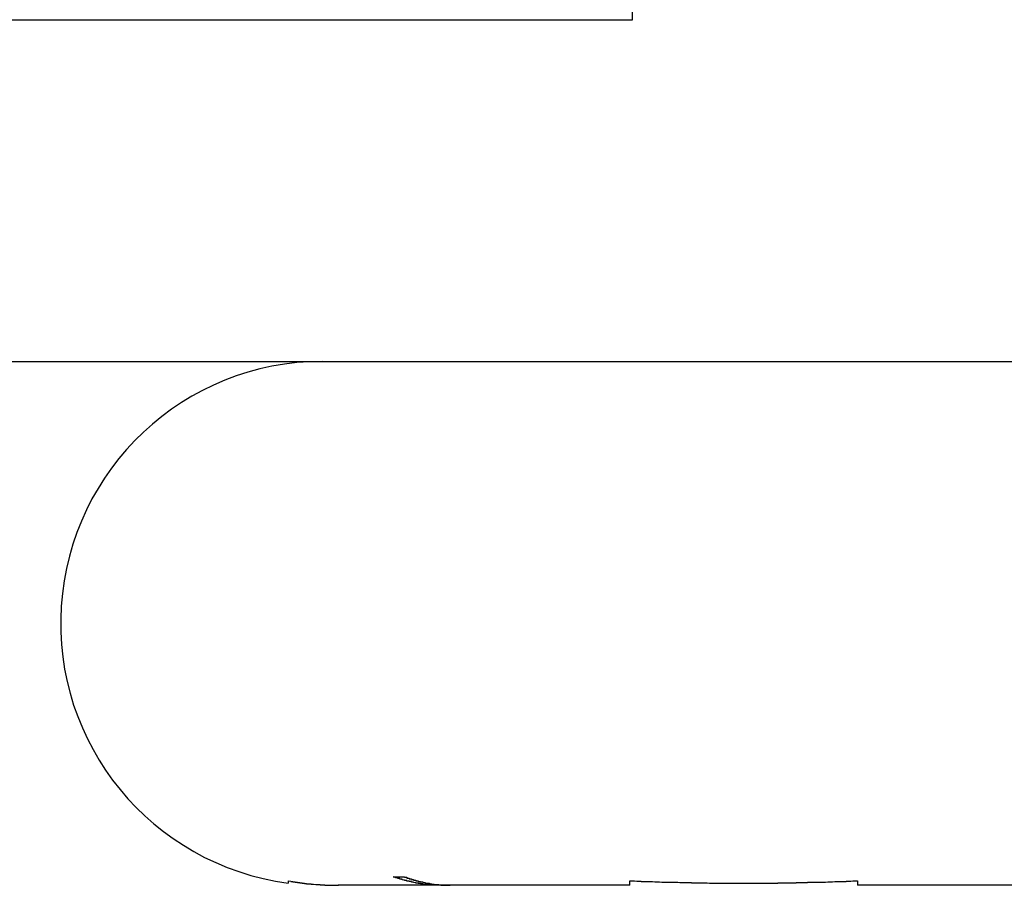
# Model space of a CAD drawing. Extents: x 0 to 2100, y 0 to 1485.
# Drawn here: x 1156 to 1161, y 994 to 998 of the extents above; entities that cross this region are included whole.
import ezdxf

# ---------------------------------------------------------------- set-up
doc = ezdxf.new("R2010")
doc.units = 0
doc.header["$LTSCALE"] = 5
doc.layers.add('VISIBLE__ISO_', color=7, linetype='CONTINUOUS')

msp = doc.modelspace()

# ---------------------------------------------------------------- linework, layer by layer
at = {"layer": 'VISIBLE__ISO_'}
for p, q in [((1159.0714, 997.545), (1159.0714, 999.045)), ((1155.5714, 997.545), (1159.0714, 997.545)), ((1154.0594, 996.045), (1365.0594, 996.045)), ((1158.2289, 993.745), (1157.7782, 993.745)), ((1158.2739, 993.745), (1158.2289, 993.745)), ((1159.0594, 993.745), (1158.2739, 993.745)), ((1160.8449, 993.745), (1160.0594, 993.745))]:
    msp.add_line(p, q, dxfattribs=at)
for points in [[(1157.56, 993.755, 0), (1157.56, 993.755, 0), (1157.56, 993.755, 0), (1157.56, 993.755, 0), (1157.56, 993.755, 0), (1157.56, 993.755, 0), (1157.56, 993.755, 0), (1157.56, 993.755, 0), (1157.56, 993.755, 0), (1157.56, 993.755, 0), (1157.56, 993.755, 0), (1157.56, 993.755, 0), (1157.56, 993.755, 0), (1157.56, 993.755, 0), (1157.56, 993.755, 0), (1157.56, 993.755, 0), (1157.56, 993.755, 0), (1157.56, 993.755, 0), (1157.56, 993.755, 0), (1157.56, 993.755, 0), (1157.56, 993.755, 0), (1157.56, 993.755, 0), (1157.56, 993.755, 0), (1157.56, 993.755, 0), (1157.56, 993.755, 0), (1157.56, 993.755, 0), (1157.56, 993.755, 0), (1157.56, 993.755, 0), (1157.56, 993.755, 0), (1157.56, 993.755, 0), (1157.56, 993.755, 0), (1157.56, 993.755, 0), (1157.56, 993.755, 0), (1157.56, 993.755, 0), (1157.56, 993.755, 0), (1157.56, 993.755, 0), (1157.56, 993.755, 0), (1157.56, 993.755, 0), (1157.56, 993.755, 0), (1157.56, 993.755, 0), (1157.56, 993.755, 0), (1157.56, 993.755, 0), (1157.56, 993.755, 0), (1157.56, 993.755, 0), (1157.56, 993.755, 0), (1157.56, 993.755, 0), (1157.56, 993.755, 0), (1157.56, 993.755, 0), (1157.56, 993.755, 0), (1157.56, 993.755, 0), (1157.56, 993.755, 0), (1157.56, 993.755, 0), (1157.56, 993.755, 0), (1157.56, 993.755, 0), (1157.56, 993.755, 0), (1157.56, 993.755, 0), (1157.56, 993.755, 0), (1157.56, 993.755, 0), (1157.56, 993.755, 0), (1157.56, 993.755, 0), (1157.56, 993.755, 0), (1157.56, 993.755, 0), (1157.56, 993.755, 0), (1157.56, 993.755, 0), (1157.56, 993.755, 0), (1157.56, 993.755, 0), (1157.56, 993.755, 0), (1157.56, 993.755, 0), (1157.56, 993.755, 0), (1157.56, 993.755, 0), (1157.56, 993.756, 0), (1157.56, 993.756, 0), (1157.56, 993.756, 0), (1157.56, 993.756, 0), (1157.56, 993.756, 0), (1157.56, 993.756, 0), (1157.56, 993.756, 0), (1157.56, 993.756, 0), (1157.56, 993.756, 0), (1157.56, 993.756, 0), (1157.56, 993.756, 0), (1157.56, 993.756, 0), (1157.56, 993.756, 0), (1157.56, 993.756, 0), (1157.56, 993.756, 0), (1157.56, 993.756, 0), (1157.56, 993.756, 0), (1157.56, 993.756, 0), (1157.56, 993.756, 0), (1157.56, 993.756, 0), (1157.56, 993.756, 0), (1157.56, 993.756, 0), (1157.56, 993.756, 0), (1157.56, 993.756, 0), (1157.56, 993.756, 0), (1157.56, 993.756, 0), (1157.56, 993.756, 0), (1157.56, 993.756, 0), (1157.56, 993.756, 0), (1157.56, 993.756, 0), (1157.56, 993.756, 0), (1157.56, 993.756, 0), (1157.56, 993.756, 0), (1157.56, 993.756, 0), (1157.56, 993.757, 0), (1157.56, 993.757, 0), (1157.56, 993.757, 0), (1157.56, 993.757, 0), (1157.56, 993.757, 0), (1157.56, 993.757, 0), (1157.56, 993.757, 0), (1157.56, 993.757, 0), (1157.56, 993.757, 0), (1157.56, 993.757, 0), (1157.56, 993.757, 0), (1157.56, 993.757, 0), (1157.56, 993.757, 0), (1157.56, 993.757, 0), (1157.56, 993.757, 0), (1157.56, 993.757, 0), (1157.56, 993.757, 0), (1157.56, 993.757, 0), (1157.56, 993.757, 0), (1157.56, 993.757, 0), (1157.56, 993.757, 0), (1157.56, 993.757, 0), (1157.56, 993.757, 0), (1157.56, 993.757, 0), (1157.56, 993.758, 0), (1157.56, 993.758, 0), (1157.56, 993.758, 0), (1157.56, 993.758, 0), (1157.56, 993.758, 0), (1157.56, 993.758, 0), (1157.56, 993.758, 0), (1157.56, 993.758, 0), (1157.56, 993.758, 0), (1157.56, 993.758, 0), (1157.56, 993.758, 0), (1157.56, 993.758, 0), (1157.56, 993.758, 0), (1157.56, 993.758, 0), (1157.56, 993.758, 0), (1157.56, 993.758, 0), (1157.56, 993.758, 0), (1157.56, 993.758, 0), (1157.56, 993.758, 0), (1157.56, 993.759, 0), (1157.56, 993.759, 0), (1157.56, 993.759, 0), (1157.56, 993.759, 0), (1157.56, 993.759, 0), (1157.56, 993.759, 0), (1157.56, 993.759, 0), (1157.56, 993.759, 0), (1157.56, 993.759, 0), (1157.56, 993.759, 0), (1157.56, 993.759, 0), (1157.56, 993.759, 0), (1157.56, 993.759, 0), (1157.56, 993.759, 0), (1157.56, 993.759, 0), (1157.56, 993.759, 0), (1157.56, 993.76, 0), (1157.56, 993.76, 0), (1157.56, 993.76, 0), (1157.56, 993.76, 0), (1157.56, 993.76, 0), (1157.56, 993.76, 0), (1157.56, 993.76, 0), (1157.56, 993.76, 0), (1157.56, 993.76, 0), (1157.56, 993.76, 0), (1157.56, 993.76, 0), (1157.56, 993.76, 0), (1157.56, 993.76, 0), (1157.56, 993.76, 0), (1157.56, 993.76, 0), (1157.56, 993.761, 0), (1157.56, 993.761, 0), (1157.56, 993.761, 0), (1157.56, 993.761, 0), (1157.56, 993.761, 0), (1157.56, 993.761, 0), (1157.56, 993.761, 0), (1157.56, 993.761, 0), (1157.56, 993.761, 0), (1157.56, 993.761, 0), (1157.56, 993.761, 0), (1157.56, 993.761, 0), (1157.56, 993.762, 0), (1157.56, 993.762, 0), (1157.56, 993.762, 0), (1157.56, 993.762, 0), (1157.56, 993.762, 0), (1157.56, 993.762, 0), (1157.56, 993.762, 0), (1157.56, 993.762, 0), (1157.56, 993.762, 0), (1157.56, 993.762, 0), (1157.56, 993.762, 0), (1157.56, 993.762, 0), (1157.56, 993.763, 0), (1157.56, 993.763, 0), (1157.56, 993.763, 0), (1157.56, 993.763, 0), (1157.56, 993.763, 0), (1157.56, 993.763, 0), (1157.56, 993.763, 0), (1157.56, 993.763, 0), (1157.56, 993.763, 0), (1157.56, 993.763, 0), (1157.56, 993.763, 0), (1157.56, 993.764, 0), (1157.56, 993.764, 0), (1157.56, 993.764, 0), (1157.56, 993.764, 0), (1157.56, 993.764, 0), (1157.56, 993.764, 0), (1157.56, 993.764, 0), (1157.56, 993.764, 0), (1157.56, 993.764, 0), (1157.56, 993.765, 0), (1157.56, 993.765, 0)], [(1157.56, 993.765, 0), (1157.56, 993.764, 0), (1157.56, 993.764, 0), (1157.56, 993.764, 0), (1157.57, 993.763, 0), (1157.57, 993.763, 0), (1157.57, 993.763, 0), (1157.57, 993.762, 0), (1157.57, 993.762, 0), (1157.58, 993.762, 0), (1157.58, 993.762, 0), (1157.58, 993.761, 0), (1157.58, 993.761, 0), (1157.58, 993.761, 0), (1157.58, 993.76, 0), (1157.59, 993.76, 0), (1157.59, 993.76, 0), (1157.59, 993.76, 0), (1157.59, 993.759, 0), (1157.59, 993.759, 0), (1157.59, 993.759, 0), (1157.6, 993.759, 0), (1157.6, 993.758, 0), (1157.6, 993.758, 0), (1157.6, 993.758, 0), (1157.6, 993.757, 0), (1157.61, 993.757, 0), (1157.61, 993.757, 0), (1157.61, 993.757, 0), (1157.61, 993.757, 0), (1157.61, 993.756, 0), (1157.61, 993.756, 0), (1157.62, 993.756, 0), (1157.62, 993.756, 0), (1157.62, 993.755, 0), (1157.62, 993.755, 0), (1157.62, 993.755, 0), (1157.62, 993.755, 0), (1157.63, 993.754, 0), (1157.63, 993.754, 0), (1157.63, 993.754, 0), (1157.63, 993.754, 0), (1157.63, 993.754, 0), (1157.63, 993.753, 0), (1157.64, 993.753, 0), (1157.64, 993.753, 0), (1157.64, 993.753, 0), (1157.64, 993.753, 0), (1157.64, 993.752, 0), (1157.65, 993.752, 0), (1157.65, 993.752, 0), (1157.65, 993.752, 0), (1157.65, 993.752, 0), (1157.65, 993.751, 0), (1157.65, 993.751, 0), (1157.66, 993.751, 0), (1157.66, 993.751, 0), (1157.66, 993.751, 0), (1157.66, 993.751, 0), (1157.66, 993.75, 0), (1157.66, 993.75, 0), (1157.67, 993.75, 0), (1157.67, 993.75, 0), (1157.67, 993.75, 0), (1157.67, 993.75, 0), (1157.67, 993.75, 0), (1157.68, 993.749, 0), (1157.68, 993.749, 0), (1157.68, 993.749, 0), (1157.68, 993.749, 0), (1157.68, 993.749, 0), (1157.68, 993.749, 0), (1157.69, 993.749, 0), (1157.69, 993.748, 0), (1157.69, 993.748, 0), (1157.69, 993.748, 0), (1157.69, 993.748, 0), (1157.69, 993.748, 0), (1157.7, 993.748, 0), (1157.7, 993.748, 0), (1157.7, 993.748, 0), (1157.7, 993.747, 0), (1157.7, 993.747, 0), (1157.7, 993.747, 0), (1157.71, 993.747, 0), (1157.71, 993.747, 0), (1157.71, 993.747, 0), (1157.71, 993.747, 0), (1157.71, 993.747, 0), (1157.71, 993.747, 0), (1157.72, 993.747, 0), (1157.72, 993.746, 0), (1157.72, 993.746, 0), (1157.72, 993.746, 0), (1157.72, 993.746, 0), (1157.72, 993.746, 0), (1157.73, 993.746, 0), (1157.73, 993.746, 0), (1157.73, 993.746, 0), (1157.73, 993.746, 0), (1157.73, 993.746, 0), (1157.73, 993.746, 0), (1157.74, 993.746, 0), (1157.74, 993.746, 0), (1157.74, 993.746, 0), (1157.74, 993.746, 0), (1157.74, 993.745, 0), (1157.75, 993.745, 0), (1157.75, 993.745, 0), (1157.75, 993.745, 0), (1157.75, 993.745, 0), (1157.75, 993.745, 0), (1157.75, 993.745, 0), (1157.76, 993.745, 0), (1157.76, 993.745, 0), (1157.76, 993.745, 0), (1157.76, 993.745, 0), (1157.76, 993.745, 0), (1157.76, 993.745, 0), (1157.77, 993.745, 0), (1157.77, 993.745, 0), (1157.77, 993.745, 0), (1157.77, 993.745, 0), (1157.77, 993.745, 0), (1157.77, 993.745, 0), (1157.77, 993.745, 0), (1157.78, 993.745, 0), (1157.78, 993.745, 0)], [(1158.02, 993.782, 0), (1158.02, 993.782, 0), (1158.02, 993.782, 0), (1158.03, 993.782, 0), (1158.03, 993.782, 0), (1158.03, 993.782, 0), (1158.03, 993.782, 0), (1158.03, 993.782, 0), (1158.03, 993.782, 0), (1158.03, 993.782, 0), (1158.03, 993.782, 0), (1158.03, 993.782, 0), (1158.03, 993.782, 0), (1158.03, 993.782, 0), (1158.03, 993.782, 0), (1158.03, 993.782, 0), (1158.03, 993.782, 0), (1158.03, 993.782, 0), (1158.03, 993.782, 0), (1158.03, 993.782, 0), (1158.03, 993.782, 0), (1158.03, 993.782, 0), (1158.03, 993.782, 0), (1158.03, 993.782, 0), (1158.03, 993.782, 0), (1158.03, 993.782, 0), (1158.03, 993.782, 0), (1158.03, 993.782, 0), (1158.03, 993.782, 0), (1158.03, 993.782, 0), (1158.03, 993.782, 0), (1158.03, 993.782, 0), (1158.03, 993.782, 0), (1158.03, 993.782, 0), (1158.03, 993.782, 0), (1158.03, 993.782, 0), (1158.03, 993.782, 0), (1158.03, 993.782, 0), (1158.03, 993.782, 0), (1158.03, 993.782, 0), (1158.03, 993.782, 0), (1158.03, 993.782, 0), (1158.03, 993.782, 0), (1158.03, 993.782, 0), (1158.03, 993.782, 0), (1158.03, 993.782, 0), (1158.03, 993.782, 0), (1158.03, 993.782, 0), (1158.03, 993.782, 0), (1158.03, 993.782, 0), (1158.03, 993.782, 0), (1158.03, 993.782, 0), (1158.03, 993.782, 0), (1158.04, 993.782, 0), (1158.04, 993.782, 0), (1158.04, 993.782, 0), (1158.04, 993.782, 0), (1158.04, 993.782, 0), (1158.04, 993.782, 0), (1158.04, 993.782, 0), (1158.04, 993.782, 0), (1158.04, 993.782, 0), (1158.04, 993.782, 0), (1158.04, 993.782, 0), (1158.04, 993.782, 0), (1158.04, 993.782, 0), (1158.04, 993.782, 0), (1158.04, 993.782, 0), (1158.04, 993.782, 0), (1158.04, 993.782, 0), (1158.04, 993.782, 0), (1158.04, 993.782, 0), (1158.04, 993.782, 0), (1158.04, 993.782, 0), (1158.04, 993.782, 0), (1158.04, 993.782, 0), (1158.04, 993.782, 0), (1158.04, 993.782, 0), (1158.04, 993.782, 0), (1158.04, 993.782, 0), (1158.04, 993.782, 0), (1158.04, 993.782, 0), (1158.04, 993.782, 0), (1158.04, 993.782, 0), (1158.04, 993.782, 0), (1158.04, 993.782, 0), (1158.04, 993.782, 0), (1158.04, 993.782, 0), (1158.04, 993.782, 0), (1158.04, 993.782, 0), (1158.04, 993.782, 0), (1158.04, 993.782, 0), (1158.04, 993.782, 0), (1158.04, 993.782, 0), (1158.04, 993.782, 0), (1158.04, 993.782, 0), (1158.04, 993.782, 0), (1158.04, 993.782, 0), (1158.04, 993.782, 0), (1158.04, 993.782, 0), (1158.04, 993.782, 0), (1158.04, 993.782, 0), (1158.05, 993.782, 0), (1158.05, 993.782, 0), (1158.05, 993.782, 0), (1158.05, 993.782, 0), (1158.05, 993.782, 0), (1158.05, 993.782, 0), (1158.05, 993.782, 0), (1158.05, 993.782, 0), (1158.05, 993.782, 0), (1158.05, 993.782, 0), (1158.05, 993.782, 0), (1158.05, 993.782, 0), (1158.05, 993.782, 0), (1158.05, 993.782, 0), (1158.05, 993.782, 0), (1158.05, 993.782, 0), (1158.05, 993.782, 0), (1158.05, 993.782, 0), (1158.05, 993.782, 0), (1158.05, 993.782, 0), (1158.05, 993.782, 0), (1158.05, 993.782, 0), (1158.05, 993.782, 0), (1158.05, 993.782, 0), (1158.05, 993.782, 0), (1158.05, 993.782, 0), (1158.05, 993.782, 0), (1158.05, 993.782, 0), (1158.05, 993.782, 0), (1158.05, 993.782, 0), (1158.05, 993.782, 0), (1158.05, 993.782, 0), (1158.05, 993.782, 0), (1158.05, 993.782, 0), (1158.05, 993.782, 0), (1158.05, 993.782, 0), (1158.05, 993.782, 0), (1158.05, 993.782, 0), (1158.05, 993.782, 0), (1158.05, 993.782, 0), (1158.05, 993.782, 0), (1158.05, 993.782, 0), (1158.05, 993.782, 0), (1158.05, 993.782, 0), (1158.05, 993.782, 0), (1158.05, 993.782, 0), (1158.05, 993.782, 0), (1158.05, 993.782, 0), (1158.05, 993.782, 0), (1158.05, 993.782, 0), (1158.06, 993.782, 0), (1158.06, 993.782, 0), (1158.06, 993.782, 0), (1158.06, 993.782, 0), (1158.06, 993.782, 0), (1158.06, 993.782, 0), (1158.06, 993.782, 0), (1158.06, 993.782, 0), (1158.06, 993.782, 0), (1158.06, 993.782, 0), (1158.06, 993.782, 0), (1158.06, 993.782, 0), (1158.06, 993.782, 0), (1158.06, 993.782, 0), (1158.06, 993.782, 0), (1158.06, 993.782, 0), (1158.06, 993.782, 0), (1158.06, 993.782, 0), (1158.06, 993.782, 0), (1158.06, 993.782, 0), (1158.06, 993.782, 0), (1158.06, 993.782, 0), (1158.06, 993.782, 0), (1158.06, 993.782, 0), (1158.06, 993.782, 0), (1158.06, 993.782, 0), (1158.06, 993.782, 0), (1158.06, 993.782, 0), (1158.06, 993.782, 0), (1158.06, 993.782, 0), (1158.06, 993.782, 0), (1158.06, 993.782, 0), (1158.06, 993.782, 0), (1158.06, 993.782, 0), (1158.06, 993.782, 0), (1158.06, 993.782, 0), (1158.06, 993.782, 0), (1158.06, 993.782, 0), (1158.06, 993.782, 0), (1158.06, 993.782, 0), (1158.06, 993.782, 0), (1158.06, 993.782, 0), (1158.06, 993.782, 0), (1158.06, 993.782, 0), (1158.06, 993.782, 0), (1158.06, 993.782, 0), (1158.06, 993.782, 0), (1158.06, 993.782, 0), (1158.06, 993.782, 0), (1158.06, 993.782, 0), (1158.07, 993.782, 0), (1158.07, 993.782, 0), (1158.07, 993.782, 0), (1158.07, 993.782, 0), (1158.07, 993.782, 0), (1158.07, 993.782, 0), (1158.07, 993.782, 0), (1158.07, 993.782, 0), (1158.07, 993.782, 0), (1158.07, 993.782, 0), (1158.07, 993.782, 0), (1158.07, 993.782, 0), (1158.07, 993.782, 0), (1158.07, 993.782, 0), (1158.07, 993.782, 0), (1158.07, 993.782, 0), (1158.07, 993.782, 0), (1158.07, 993.782, 0), (1158.07, 993.782, 0), (1158.07, 993.782, 0), (1158.07, 993.782, 0), (1158.07, 993.782, 0)], [(1158.23, 993.745, 0), (1158.23, 993.745, 0), (1158.23, 993.745, 0), (1158.22, 993.745, 0), (1158.22, 993.745, 0), (1158.22, 993.745, 0), (1158.22, 993.745, 0), (1158.22, 993.745, 0), (1158.22, 993.745, 0), (1158.22, 993.745, 0), (1158.21, 993.745, 0), (1158.21, 993.745, 0), (1158.21, 993.745, 0), (1158.21, 993.745, 0), (1158.21, 993.745, 0), (1158.21, 993.745, 0), (1158.2, 993.746, 0), (1158.2, 993.746, 0), (1158.2, 993.746, 0), (1158.2, 993.746, 0), (1158.2, 993.746, 0), (1158.2, 993.746, 0), (1158.19, 993.746, 0), (1158.19, 993.746, 0), (1158.19, 993.746, 0), (1158.19, 993.746, 0), (1158.19, 993.747, 0), (1158.19, 993.747, 0), (1158.19, 993.747, 0), (1158.18, 993.747, 0), (1158.18, 993.747, 0), (1158.18, 993.747, 0), (1158.18, 993.747, 0), (1158.18, 993.747, 0), (1158.18, 993.748, 0), (1158.17, 993.748, 0), (1158.17, 993.748, 0), (1158.17, 993.748, 0), (1158.17, 993.748, 0), (1158.17, 993.748, 0), (1158.17, 993.749, 0), (1158.16, 993.749, 0), (1158.16, 993.749, 0), (1158.16, 993.749, 0), (1158.16, 993.749, 0), (1158.16, 993.75, 0), (1158.16, 993.75, 0), (1158.15, 993.75, 0), (1158.15, 993.75, 0), (1158.15, 993.75, 0), (1158.15, 993.751, 0), (1158.15, 993.751, 0), (1158.15, 993.751, 0), (1158.14, 993.751, 0), (1158.14, 993.752, 0), (1158.14, 993.752, 0), (1158.14, 993.752, 0), (1158.14, 993.752, 0), (1158.14, 993.753, 0), (1158.14, 993.753, 0), (1158.13, 993.753, 0), (1158.13, 993.753, 0), (1158.13, 993.754, 0), (1158.13, 993.754, 0), (1158.13, 993.754, 0), (1158.13, 993.755, 0), (1158.12, 993.755, 0), (1158.12, 993.755, 0), (1158.12, 993.755, 0), (1158.12, 993.756, 0), (1158.12, 993.756, 0), (1158.12, 993.756, 0), (1158.11, 993.757, 0), (1158.11, 993.757, 0), (1158.11, 993.757, 0), (1158.11, 993.758, 0), (1158.11, 993.758, 0), (1158.11, 993.758, 0), (1158.1, 993.759, 0), (1158.1, 993.759, 0), (1158.1, 993.76, 0), (1158.1, 993.76, 0), (1158.1, 993.76, 0), (1158.1, 993.761, 0), (1158.09, 993.761, 0), (1158.09, 993.761, 0), (1158.09, 993.762, 0), (1158.09, 993.762, 0), (1158.09, 993.763, 0), (1158.09, 993.763, 0), (1158.08, 993.763, 0), (1158.08, 993.764, 0), (1158.08, 993.764, 0), (1158.08, 993.765, 0), (1158.08, 993.765, 0), (1158.08, 993.766, 0), (1158.07, 993.766, 0), (1158.07, 993.766, 0), (1158.07, 993.767, 0), (1158.07, 993.767, 0), (1158.07, 993.768, 0), (1158.07, 993.768, 0), (1158.06, 993.769, 0), (1158.06, 993.769, 0), (1158.06, 993.77, 0), (1158.06, 993.77, 0), (1158.06, 993.771, 0), (1158.06, 993.771, 0), (1158.06, 993.772, 0), (1158.05, 993.772, 0), (1158.05, 993.773, 0), (1158.05, 993.773, 0), (1158.05, 993.774, 0), (1158.05, 993.774, 0), (1158.05, 993.775, 0), (1158.04, 993.775, 0), (1158.04, 993.776, 0), (1158.04, 993.776, 0), (1158.04, 993.777, 0), (1158.04, 993.777, 0), (1158.04, 993.778, 0), (1158.03, 993.778, 0), (1158.03, 993.779, 0), (1158.03, 993.78, 0), (1158.03, 993.78, 0), (1158.03, 993.781, 0), (1158.03, 993.781, 0), (1158.02, 993.782, 0)], [(1158.07, 993.782, 0), (1158.07, 993.781, 0), (1158.07, 993.781, 0), (1158.07, 993.78, 0), (1158.08, 993.78, 0), (1158.08, 993.779, 0), (1158.08, 993.778, 0), (1158.08, 993.778, 0), (1158.08, 993.777, 0), (1158.08, 993.777, 0), (1158.09, 993.776, 0), (1158.09, 993.776, 0), (1158.09, 993.775, 0), (1158.09, 993.775, 0), (1158.09, 993.774, 0), (1158.09, 993.774, 0), (1158.1, 993.773, 0), (1158.1, 993.773, 0), (1158.1, 993.772, 0), (1158.1, 993.772, 0), (1158.1, 993.771, 0), (1158.1, 993.771, 0), (1158.1, 993.77, 0), (1158.11, 993.77, 0), (1158.11, 993.769, 0), (1158.11, 993.769, 0), (1158.11, 993.768, 0), (1158.11, 993.768, 0), (1158.11, 993.767, 0), (1158.12, 993.767, 0), (1158.12, 993.766, 0), (1158.12, 993.766, 0), (1158.12, 993.766, 0), (1158.12, 993.765, 0), (1158.12, 993.765, 0), (1158.13, 993.764, 0), (1158.13, 993.764, 0), (1158.13, 993.763, 0), (1158.13, 993.763, 0), (1158.13, 993.763, 0), (1158.13, 993.762, 0), (1158.14, 993.762, 0), (1158.14, 993.761, 0), (1158.14, 993.761, 0), (1158.14, 993.761, 0), (1158.14, 993.76, 0), (1158.14, 993.76, 0), (1158.15, 993.76, 0), (1158.15, 993.759, 0), (1158.15, 993.759, 0), (1158.15, 993.758, 0), (1158.15, 993.758, 0), (1158.15, 993.758, 0), (1158.16, 993.757, 0), (1158.16, 993.757, 0), (1158.16, 993.757, 0), (1158.16, 993.756, 0), (1158.16, 993.756, 0), (1158.16, 993.756, 0), (1158.17, 993.755, 0), (1158.17, 993.755, 0), (1158.17, 993.755, 0), (1158.17, 993.755, 0), (1158.17, 993.754, 0), (1158.17, 993.754, 0), (1158.18, 993.754, 0), (1158.18, 993.753, 0), (1158.18, 993.753, 0), (1158.18, 993.753, 0), (1158.18, 993.753, 0), (1158.18, 993.752, 0), (1158.19, 993.752, 0), (1158.19, 993.752, 0), (1158.19, 993.752, 0), (1158.19, 993.751, 0), (1158.19, 993.751, 0), (1158.19, 993.751, 0), (1158.19, 993.751, 0), (1158.2, 993.75, 0), (1158.2, 993.75, 0), (1158.2, 993.75, 0), (1158.2, 993.75, 0), (1158.2, 993.75, 0), (1158.2, 993.749, 0), (1158.21, 993.749, 0), (1158.21, 993.749, 0), (1158.21, 993.749, 0), (1158.21, 993.749, 0), (1158.21, 993.748, 0), (1158.21, 993.748, 0), (1158.22, 993.748, 0), (1158.22, 993.748, 0), (1158.22, 993.748, 0), (1158.22, 993.748, 0), (1158.22, 993.747, 0), (1158.22, 993.747, 0), (1158.23, 993.747, 0), (1158.23, 993.747, 0), (1158.23, 993.747, 0), (1158.23, 993.747, 0), (1158.23, 993.747, 0), (1158.23, 993.747, 0), (1158.23, 993.746, 0), (1158.24, 993.746, 0), (1158.24, 993.746, 0), (1158.24, 993.746, 0), (1158.24, 993.746, 0), (1158.24, 993.746, 0), (1158.24, 993.746, 0), (1158.25, 993.746, 0), (1158.25, 993.746, 0), (1158.25, 993.746, 0), (1158.25, 993.745, 0), (1158.25, 993.745, 0), (1158.25, 993.745, 0), (1158.26, 993.745, 0), (1158.26, 993.745, 0), (1158.26, 993.745, 0), (1158.26, 993.745, 0), (1158.26, 993.745, 0), (1158.26, 993.745, 0), (1158.26, 993.745, 0), (1158.27, 993.745, 0), (1158.27, 993.745, 0), (1158.27, 993.745, 0), (1158.27, 993.745, 0), (1158.27, 993.745, 0), (1158.27, 993.745, 0)], [(1159.06, 993.745, 0), (1159.06, 993.745, 0), (1159.06, 993.745, 0), (1159.06, 993.745, 0), (1159.06, 993.745, 0), (1159.06, 993.745, 0), (1159.06, 993.745, 0), (1159.06, 993.745, 0), (1159.06, 993.745, 0), (1159.06, 993.745, 0), (1159.06, 993.745, 0), (1159.06, 993.745, 0), (1159.06, 993.745, 0), (1159.06, 993.745, 0), (1159.06, 993.745, 0), (1159.06, 993.745, 0), (1159.06, 993.745, 0), (1159.06, 993.745, 0), (1159.06, 993.745, 0), (1159.06, 993.745, 0), (1159.06, 993.745, 0), (1159.06, 993.745, 0), (1159.06, 993.746, 0), (1159.06, 993.746, 0), (1159.06, 993.746, 0), (1159.06, 993.746, 0), (1159.06, 993.746, 0), (1159.06, 993.746, 0), (1159.06, 993.746, 0), (1159.06, 993.746, 0), (1159.06, 993.746, 0), (1159.06, 993.746, 0), (1159.06, 993.746, 0), (1159.06, 993.746, 0), (1159.06, 993.746, 0), (1159.06, 993.746, 0), (1159.06, 993.746, 0), (1159.06, 993.747, 0), (1159.06, 993.747, 0), (1159.06, 993.747, 0), (1159.06, 993.747, 0), (1159.06, 993.747, 0), (1159.06, 993.747, 0), (1159.06, 993.747, 0), (1159.06, 993.747, 0), (1159.06, 993.747, 0), (1159.06, 993.747, 0), (1159.06, 993.748, 0), (1159.06, 993.748, 0), (1159.06, 993.748, 0), (1159.06, 993.748, 0), (1159.06, 993.748, 0), (1159.06, 993.748, 0), (1159.06, 993.748, 0), (1159.06, 993.748, 0), (1159.06, 993.749, 0), (1159.06, 993.749, 0), (1159.06, 993.749, 0), (1159.06, 993.749, 0), (1159.06, 993.749, 0), (1159.06, 993.749, 0), (1159.06, 993.749, 0), (1159.06, 993.75, 0), (1159.06, 993.75, 0), (1159.06, 993.75, 0), (1159.06, 993.75, 0), (1159.06, 993.75, 0), (1159.06, 993.75, 0), (1159.06, 993.75, 0), (1159.06, 993.751, 0), (1159.06, 993.751, 0), (1159.06, 993.751, 0), (1159.06, 993.751, 0), (1159.06, 993.751, 0), (1159.06, 993.751, 0), (1159.06, 993.752, 0), (1159.06, 993.752, 0), (1159.06, 993.752, 0), (1159.06, 993.752, 0), (1159.06, 993.752, 0), (1159.06, 993.753, 0), (1159.06, 993.753, 0), (1159.06, 993.753, 0), (1159.06, 993.753, 0), (1159.06, 993.753, 0), (1159.06, 993.754, 0), (1159.06, 993.754, 0), (1159.06, 993.754, 0), (1159.06, 993.754, 0), (1159.06, 993.754, 0), (1159.06, 993.755, 0), (1159.06, 993.755, 0), (1159.06, 993.755, 0), (1159.06, 993.755, 0), (1159.06, 993.756, 0), (1159.06, 993.756, 0), (1159.06, 993.756, 0), (1159.06, 993.756, 0), (1159.06, 993.756, 0), (1159.06, 993.757, 0), (1159.06, 993.757, 0), (1159.06, 993.757, 0), (1159.06, 993.757, 0), (1159.06, 993.758, 0), (1159.06, 993.758, 0), (1159.06, 993.758, 0), (1159.06, 993.759, 0), (1159.06, 993.759, 0), (1159.06, 993.759, 0), (1159.06, 993.759, 0), (1159.06, 993.76, 0), (1159.06, 993.76, 0), (1159.06, 993.76, 0), (1159.06, 993.76, 0), (1159.06, 993.761, 0), (1159.06, 993.761, 0), (1159.06, 993.761, 0), (1159.06, 993.762, 0), (1159.06, 993.762, 0), (1159.06, 993.762, 0), (1159.06, 993.762, 0), (1159.06, 993.763, 0), (1159.06, 993.763, 0), (1159.06, 993.763, 0), (1159.06, 993.764, 0), (1159.06, 993.764, 0), (1159.06, 993.764, 0), (1159.06, 993.765, 0)], [(1159.06, 993.765, 0), (1159.06, 993.764, 0), (1159.07, 993.764, 0), (1159.07, 993.764, 0), (1159.08, 993.764, 0), (1159.08, 993.764, 0), (1159.09, 993.763, 0), (1159.09, 993.763, 0), (1159.1, 993.763, 0), (1159.1, 993.763, 0), (1159.11, 993.763, 0), (1159.11, 993.762, 0), (1159.11, 993.762, 0), (1159.12, 993.762, 0), (1159.12, 993.762, 0), (1159.13, 993.762, 0), (1159.13, 993.762, 0), (1159.14, 993.761, 0), (1159.14, 993.761, 0), (1159.15, 993.761, 0), (1159.15, 993.761, 0), (1159.16, 993.761, 0), (1159.16, 993.761, 0), (1159.17, 993.76, 0), (1159.17, 993.76, 0), (1159.17, 993.76, 0), (1159.18, 993.76, 0), (1159.18, 993.76, 0), (1159.19, 993.76, 0), (1159.19, 993.76, 0), (1159.2, 993.759, 0), (1159.2, 993.759, 0), (1159.21, 993.759, 0), (1159.21, 993.759, 0), (1159.22, 993.759, 0), (1159.22, 993.759, 0), (1159.22, 993.759, 0), (1159.23, 993.759, 0), (1159.23, 993.758, 0), (1159.24, 993.758, 0), (1159.24, 993.758, 0), (1159.25, 993.758, 0), (1159.25, 993.758, 0), (1159.26, 993.758, 0), (1159.26, 993.758, 0), (1159.27, 993.758, 0), (1159.27, 993.758, 0), (1159.27, 993.758, 0), (1159.28, 993.757, 0), (1159.28, 993.757, 0), (1159.29, 993.757, 0), (1159.29, 993.757, 0), (1159.3, 993.757, 0), (1159.3, 993.757, 0), (1159.31, 993.757, 0), (1159.31, 993.757, 0), (1159.32, 993.757, 0), (1159.32, 993.757, 0), (1159.32, 993.757, 0), (1159.33, 993.757, 0), (1159.33, 993.756, 0), (1159.34, 993.756, 0), (1159.34, 993.756, 0), (1159.35, 993.756, 0), (1159.35, 993.756, 0), (1159.36, 993.756, 0), (1159.36, 993.756, 0), (1159.36, 993.756, 0), (1159.37, 993.756, 0), (1159.37, 993.756, 0), (1159.38, 993.756, 0), (1159.38, 993.756, 0), (1159.39, 993.756, 0), (1159.39, 993.756, 0), (1159.4, 993.756, 0), (1159.4, 993.756, 0), (1159.4, 993.756, 0), (1159.41, 993.755, 0), (1159.41, 993.755, 0), (1159.42, 993.755, 0), (1159.42, 993.755, 0), (1159.43, 993.755, 0), (1159.43, 993.755, 0), (1159.44, 993.755, 0), (1159.44, 993.755, 0), (1159.44, 993.755, 0), (1159.45, 993.755, 0), (1159.45, 993.755, 0), (1159.46, 993.755, 0), (1159.46, 993.755, 0), (1159.47, 993.755, 0), (1159.47, 993.755, 0), (1159.48, 993.755, 0), (1159.48, 993.755, 0), (1159.48, 993.755, 0), (1159.49, 993.755, 0), (1159.49, 993.755, 0), (1159.5, 993.755, 0), (1159.5, 993.755, 0), (1159.51, 993.755, 0), (1159.51, 993.755, 0), (1159.51, 993.755, 0), (1159.52, 993.755, 0), (1159.52, 993.755, 0), (1159.53, 993.755, 0), (1159.53, 993.755, 0), (1159.54, 993.755, 0), (1159.54, 993.755, 0), (1159.54, 993.755, 0), (1159.55, 993.755, 0), (1159.55, 993.755, 0), (1159.56, 993.755, 0), (1159.56, 993.755, 0), (1159.57, 993.755, 0), (1159.57, 993.755, 0), (1159.57, 993.755, 0), (1159.58, 993.755, 0), (1159.58, 993.755, 0), (1159.59, 993.755, 0), (1159.59, 993.755, 0), (1159.6, 993.755, 0), (1159.6, 993.755, 0), (1159.6, 993.755, 0), (1159.61, 993.755, 0), (1159.61, 993.755, 0), (1159.62, 993.755, 0), (1159.62, 993.755, 0), (1159.63, 993.755, 0), (1159.63, 993.755, 0), (1159.64, 993.755, 0), (1159.64, 993.755, 0), (1159.64, 993.755, 0), (1159.65, 993.755, 0), (1159.65, 993.755, 0), (1159.66, 993.755, 0), (1159.66, 993.755, 0), (1159.67, 993.755, 0), (1159.67, 993.755, 0), (1159.67, 993.755, 0), (1159.68, 993.755, 0), (1159.68, 993.755, 0), (1159.69, 993.755, 0), (1159.69, 993.755, 0), (1159.7, 993.755, 0), (1159.7, 993.755, 0), (1159.71, 993.755, 0), (1159.71, 993.755, 0), (1159.71, 993.756, 0), (1159.72, 993.756, 0), (1159.72, 993.756, 0), (1159.73, 993.756, 0), (1159.73, 993.756, 0), (1159.74, 993.756, 0), (1159.74, 993.756, 0), (1159.75, 993.756, 0), (1159.75, 993.756, 0), (1159.75, 993.756, 0), (1159.76, 993.756, 0), (1159.76, 993.756, 0), (1159.77, 993.756, 0), (1159.77, 993.756, 0), (1159.78, 993.756, 0), (1159.78, 993.756, 0), (1159.79, 993.756, 0), (1159.79, 993.757, 0), (1159.79, 993.757, 0), (1159.8, 993.757, 0), (1159.8, 993.757, 0), (1159.81, 993.757, 0), (1159.81, 993.757, 0), (1159.82, 993.757, 0), (1159.82, 993.757, 0), (1159.83, 993.757, 0), (1159.83, 993.757, 0), (1159.84, 993.757, 0), (1159.84, 993.757, 0), (1159.84, 993.758, 0), (1159.85, 993.758, 0), (1159.85, 993.758, 0), (1159.86, 993.758, 0), (1159.86, 993.758, 0), (1159.87, 993.758, 0), (1159.87, 993.758, 0), (1159.88, 993.758, 0), (1159.88, 993.758, 0), (1159.89, 993.758, 0), (1159.89, 993.759, 0), (1159.89, 993.759, 0), (1159.9, 993.759, 0), (1159.9, 993.759, 0), (1159.91, 993.759, 0), (1159.91, 993.759, 0), (1159.92, 993.759, 0), (1159.92, 993.759, 0), (1159.93, 993.76, 0), (1159.93, 993.76, 0), (1159.94, 993.76, 0), (1159.94, 993.76, 0), (1159.94, 993.76, 0), (1159.95, 993.76, 0), (1159.95, 993.76, 0), (1159.96, 993.761, 0), (1159.96, 993.761, 0), (1159.97, 993.761, 0), (1159.97, 993.761, 0), (1159.98, 993.761, 0), (1159.98, 993.761, 0), (1159.99, 993.762, 0), (1159.99, 993.762, 0), (1159.99, 993.762, 0), (1160, 993.762, 0), (1160, 993.762, 0), (1160.01, 993.762, 0), (1160.01, 993.763, 0), (1160.02, 993.763, 0), (1160.02, 993.763, 0), (1160.03, 993.763, 0), (1160.03, 993.763, 0), (1160.04, 993.764, 0), (1160.04, 993.764, 0), (1160.05, 993.764, 0), (1160.05, 993.764, 0), (1160.05, 993.764, 0), (1160.06, 993.765, 0)], [(1160.06, 993.765, 0), (1160.06, 993.764, 0), (1160.06, 993.764, 0), (1160.06, 993.764, 0), (1160.06, 993.763, 0), (1160.06, 993.763, 0), (1160.06, 993.763, 0), (1160.06, 993.762, 0), (1160.06, 993.762, 0), (1160.06, 993.762, 0), (1160.06, 993.762, 0), (1160.06, 993.761, 0), (1160.06, 993.761, 0), (1160.06, 993.761, 0), (1160.06, 993.76, 0), (1160.06, 993.76, 0), (1160.06, 993.76, 0), (1160.06, 993.76, 0), (1160.06, 993.759, 0), (1160.06, 993.759, 0), (1160.06, 993.759, 0), (1160.06, 993.759, 0), (1160.06, 993.758, 0), (1160.06, 993.758, 0), (1160.06, 993.758, 0), (1160.06, 993.757, 0), (1160.06, 993.757, 0), (1160.06, 993.757, 0), (1160.06, 993.757, 0), (1160.06, 993.756, 0), (1160.06, 993.756, 0), (1160.06, 993.756, 0), (1160.06, 993.756, 0), (1160.06, 993.756, 0), (1160.06, 993.755, 0), (1160.06, 993.755, 0), (1160.06, 993.755, 0), (1160.06, 993.755, 0), (1160.06, 993.754, 0), (1160.06, 993.754, 0), (1160.06, 993.754, 0), (1160.06, 993.754, 0), (1160.06, 993.754, 0), (1160.06, 993.753, 0), (1160.06, 993.753, 0), (1160.06, 993.753, 0), (1160.06, 993.753, 0), (1160.06, 993.753, 0), (1160.06, 993.752, 0), (1160.06, 993.752, 0), (1160.06, 993.752, 0), (1160.06, 993.752, 0), (1160.06, 993.752, 0), (1160.06, 993.751, 0), (1160.06, 993.751, 0), (1160.06, 993.751, 0), (1160.06, 993.751, 0), (1160.06, 993.751, 0), (1160.06, 993.751, 0), (1160.06, 993.75, 0), (1160.06, 993.75, 0), (1160.06, 993.75, 0), (1160.06, 993.75, 0), (1160.06, 993.75, 0), (1160.06, 993.75, 0), (1160.06, 993.75, 0), (1160.06, 993.749, 0), (1160.06, 993.749, 0), (1160.06, 993.749, 0), (1160.06, 993.749, 0), (1160.06, 993.749, 0), (1160.06, 993.749, 0), (1160.06, 993.749, 0), (1160.06, 993.748, 0), (1160.06, 993.748, 0), (1160.06, 993.748, 0), (1160.06, 993.748, 0), (1160.06, 993.748, 0), (1160.06, 993.748, 0), (1160.06, 993.748, 0), (1160.06, 993.748, 0), (1160.06, 993.747, 0), (1160.06, 993.747, 0), (1160.06, 993.747, 0), (1160.06, 993.747, 0), (1160.06, 993.747, 0), (1160.06, 993.747, 0), (1160.06, 993.747, 0), (1160.06, 993.747, 0), (1160.06, 993.747, 0), (1160.06, 993.747, 0), (1160.06, 993.746, 0), (1160.06, 993.746, 0), (1160.06, 993.746, 0), (1160.06, 993.746, 0), (1160.06, 993.746, 0), (1160.06, 993.746, 0), (1160.06, 993.746, 0), (1160.06, 993.746, 0), (1160.06, 993.746, 0), (1160.06, 993.746, 0), (1160.06, 993.746, 0), (1160.06, 993.746, 0), (1160.06, 993.746, 0), (1160.06, 993.746, 0), (1160.06, 993.746, 0), (1160.06, 993.745, 0), (1160.06, 993.745, 0), (1160.06, 993.745, 0), (1160.06, 993.745, 0), (1160.06, 993.745, 0), (1160.06, 993.745, 0), (1160.06, 993.745, 0), (1160.06, 993.745, 0), (1160.06, 993.745, 0), (1160.06, 993.745, 0), (1160.06, 993.745, 0), (1160.06, 993.745, 0), (1160.06, 993.745, 0), (1160.06, 993.745, 0), (1160.06, 993.745, 0), (1160.06, 993.745, 0), (1160.06, 993.745, 0), (1160.06, 993.745, 0), (1160.06, 993.745, 0), (1160.06, 993.745, 0), (1160.06, 993.745, 0), (1160.06, 993.745, 0)]]:
    msp.add_polyline3d(points, dxfattribs=at)
msp.add_arc((1157.7094, 994.895), 1.15, 90, 262.505, dxfattribs=at)

doc.saveas('drawing.dxf')
